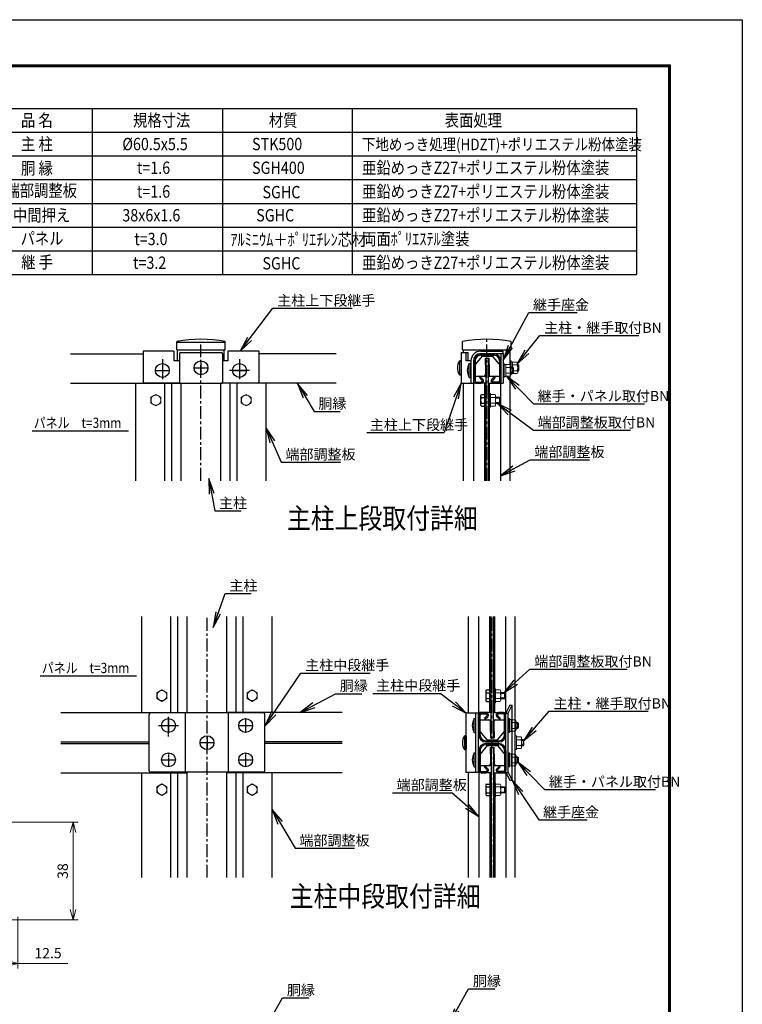
# Model space of a CAD drawing. Units: millimetres. Extents: x 70735 to 79051, y -132993 to -127113.
# Drawn here: x 76241 to 79051, y -130943 to -127113 of the extents above; entities that cross this region are included whole.
import ezdxf

# ---------------------------------------------------------------- set-up
doc = ezdxf.new("R2010")
doc.units = ezdxf.units.MM
doc.header["$LTSCALE"] = 8
doc.header["$MEASUREMENT"] = 0
doc.header["$PDMODE"] = 35
for name, pattern in [('CENTER', [2, 1.25, -0.25, 0.25, -0.25]), ('CENTER2', [1.125, 0.75, -0.125, 0.125, -0.125]), ('DIVIDE2', [0.625, 0.25, -0.125, 0, -0.125, 0, -0.125])]:
    doc.linetypes.add(name, pattern=pattern)
doc.layers.get('DEFPOINTS').update_dxf_attribs({"color": 255})
for name, color, linetype in [('1', 7, 'Continuous'), ('SCALE', 7, 'Continuous'), ('ボルト', 140, 'Continuous'), ('振れ止めﾊﾞﾝﾄﾞ', 233, 'Continuous'), ('支柱', 7, 'Continuous'), ('端部押さえ板', 117, 'Continuous'), ('継手-案-', 9, 'Continuous'), ('胴縁', 2, 'Continuous'), ('ﾊﾟﾈﾙ', 3, 'Continuous')]:
    doc.layers.add(name, color=color, linetype=linetype)
doc.layers.add('D-STR3', color=3, linetype='Continuous', lineweight=13)
doc.styles.add('Romans', font='romans.shx', dxfattribs={"width": 0.85, "bigfont": 'extfont.shx'})
doc.styles.get("Standard").update_dxf_attribs({"font": 'SIMPLEX.shx', "bigfont": 'EXTFONT.shx'})
doc.styles.add('XT', font='txt.shx', dxfattribs={"width": 0.9, "bigfont": 'bigfont'})
doc.dimstyles.new('ISO1', dxfattribs={"dimscale": 20, "dimtxt": 4, "dimasz": 3, "dimexe": 2, "dimexo": 2, "dimgap": 0.5, "dimtad": 1, "dimdec": 0, "dimdsep": 46, "dimtxsty": 'XT', "dimblk": 'DARROWS', "dimcen": -1, "dimclrd": 2, "dimclre": 1, "dimclrt": 3, "dimadec": 0, "dimazin": 0, "dimtfac": 1, "dimtdec": 0, "dimtix": 1, "dimtmove": 2, "dimatfit": 3, "dimldrblk": 'DARROWS', "dimfxl": 1, "dimtvp": 0.875, "dimtolj": 1, "dimarcsym": 0})
doc.dimstyles.new('ｺﾋﾟｰ - 大 nakamura', dxfattribs={"dimscale": 20, "dimtxt": 2, "dimasz": 2, "dimexe": 1, "dimexo": 2, "dimgap": 1, "dimtad": 1, "dimdec": 1, "dimlfac": 0.1, "dimzin": 12, "dimdsep": 46, "dimtxsty": 'Standard', "dimblk": 'OPEN30', "dimcen": 2, "dimclrd": 256, "dimadec": 1, "dimazin": 3, "dimtfac": 1, "dimtdec": 1, "dimtofl": 0, "dimtmove": 0, "dimatfit": 3, "dimfxl": 1, "dimtolj": 1, "dimtzin": 0, "dimlwd": 15, "dimlwe": 15, "dimarcsym": 0})

# ---------------------------------------------------------------- blocks, each defined once
blk = doc.blocks.new('_Open30')
at = {"color": 0, "linetype": 'ByBlock', "lineweight": -2}
for p, q in [((-1, 0.268), (0, 0)), ((0, 0), (-1, -0.268)), ((0, 0), (-1, 0))]:
    blk.add_line(p, q, dxfattribs=at)
blk = doc.blocks.new('*D80')
at = {"layer": '1', "color": 0, "lineweight": 15, "transparency": 16777216}
for p, q in [((76234.1, -130603.3), (76234.1, -130804.2)), ((76109.1, -130627.4), (76109.1, -130804.2))]:
    blk.add_line(p, q, dxfattribs=at)
at = {"layer": '1', "lineweight": 15, "transparency": 16777216}
for p, q in [((76149.1, -130784.2), (76194.1, -130784.2)), ((76234.1, -130784.2), (76428.4, -130784.2))]:
    blk.add_line(p, q, dxfattribs=at)
at = {"layer": 'DEFPOINTS', "color": 0, "transparency": 16777216}
for p in [(76234.1, -130563.3), (76109.1, -130587.4), (76234.1, -130784.2)]:
    blk.add_point(p, dxfattribs=at)
at = {"layer": '1', "lineweight": 15, "transparency": 16777216, "xscale": 40, "yscale": 40, "zscale": 40, "rotation": 180}
blk.add_blockref('_Open30', (76109.1, -130784.2), dxfattribs=at)
at = {"layer": '1', "lineweight": 15, "transparency": 16777216, "xscale": 40, "yscale": 40, "zscale": 40}
blk.add_blockref('_Open30', (76234.1, -130784.2), dxfattribs=at)
at = {"layer": '1', "color": 0, "transparency": 16777216, "insert": (76351.3, -130744.2), "char_height": 40, "attachment_point": 5}
blk.add_mtext('\\A1;12.5', dxfattribs=at)
blk = doc.blocks.new('*D81')
at = {"layer": '1', "color": 0, "lineweight": 15, "transparency": 16777216}
for p, q in [((76184.1, -130234.8), (76468.4, -130234.8)), ((76178.4, -130614.7), (76468.4, -130614.7))]:
    blk.add_line(p, q, dxfattribs=at)
at = {"layer": '1', "lineweight": 15, "transparency": 16777216}
blk.add_line((76448.4, -130574.7), (76448.4, -130274.8), dxfattribs=at)
at = {"layer": 'DEFPOINTS', "color": 0, "transparency": 16777216}
for p in [(76144.1, -130234.8), (76448.4, -130234.8), (76138.4, -130614.7)]:
    blk.add_point(p, dxfattribs=at)
at = {"layer": '1', "lineweight": 15, "transparency": 16777216, "xscale": 40, "yscale": 40, "zscale": 40}
for p, rotation in [((76448.4, -130234.8), 90), ((76448.4, -130614.7), 270)]:
    blk.add_blockref('_Open30', p, dxfattribs=dict(at, rotation=rotation))
at = {"layer": '1', "color": 0, "transparency": 16777216, "insert": (76408.4, -130424.8), "char_height": 40, "attachment_point": 5, "rotation": 90}
blk.add_mtext('\\A1;38', dxfattribs=at)
blk = doc.blocks.new('DARROWS')
at = {"color": 0}
for p, q in [((0, 0), (-1, 0.167)), ((-1, -0.167), (0, 0)), ((0, 0), (-0.999, 0))]:
    blk.add_line(p, q, dxfattribs=at)

msp = doc.modelspace()

# ---------------------------------------------------------------- linework, layer by layer
at = {"color": 7}
for p, q in [((75921.49, -127458.5), (78639, -127458.5)), ((76522.76, -127458.5), (76522.76, -128104.71)), ((77030.34, -127458.5), (77030.34, -128104.71)), ((77533.6, -127458.5), (77533.6, -128104.71)), ((78639, -127458.5), (78639, -128104.71)), ((75921.49, -127550.82), (78639, -127550.82)), ((75921.49, -127643.14), (78639, -127643.14)), ((75921.49, -127735.45), (78639, -127735.45)), ((75921.49, -127827.77), (78639, -127827.77)), ((75921.49, -127920.08), (78639, -127920.08)), ((75921.49, -128012.4), (78639, -128012.4)), ((75921.49, -128104.71), (78639, -128104.71))]:
    msp.add_line(p, q, dxfattribs=at)
at = {"color": 7, "linetype": 'Continuous'}
for points in [[(70734.98, -127113.17), (79050.98, -127113.17), (79050.98, -132993.17), (70734.98, -132993.17)], [(71014.98, -127288.17), (78770.98, -127288.17), (78770.98, -132818.17), (71014.98, -132818.17)], [(71016.73, -127289.92), (78769.23, -127289.92), (78769.23, -132816.42), (71016.73, -132816.42)], [(71018.48, -127291.67), (78767.48, -127291.67), (78767.48, -132814.67), (71018.48, -132814.67)], [(71020.23, -127293.42), (78765.73, -127293.42), (78765.73, -132812.92), (71020.23, -132812.92)], [(71021.98, -127295.17), (78763.98, -127295.17), (78763.98, -132811.17), (71021.98, -132811.17)]]:
    msp.add_lwpolyline(points, close=True, dxfattribs=at)
at = {"layer": '1', "color": 7}
for p, q in [((77225.89, -128235.92), (77533.8, -128235.92)), ((78220.26, -128252.81), (78408.21, -128252.81)), ((78263.84, -128342.06), (78648.86, -128342.06)), ((78111.79, -128412.14), (78111.79, -128527.34)), ((78238.52, -128607.63), (78670.56, -128607.63)), ((77385.9, -128636.94), (77487.85, -128636.94)), ((77590.45, -128719.53), (77892.08, -128719.53)), ((78238.52, -128710.3), (78616.24, -128710.3)), ((77257.69, -128834.61), (77488.3, -128834.61)), ((78225.64, -128825.28), (78456.25, -128825.28)), ((76999.7, -129024.24), (77101.65, -129024.24)), ((77039.8, -129345.44), (77141.75, -129345.44)), ((78225.36, -129639.95), (78603.08, -129639.95)), ((77334.5, -129654.6), (77603.53, -129654.6)), ((77469.29, -129734.96), (77571.24, -129734.96)), ((77614.63, -129733.79), (77875.88, -129733.79)), ((78300.04, -129803.36), (78685.06, -129803.36)), ((78281.87, -130107.81), (78713.91, -130107.81)), ((77690.28, -130120.62), (77920.89, -130120.62)), ((78259.39, -130225.87), (78447.34, -130225.87)), ((77312.15, -130336.39), (77542.76, -130336.39)), ((77986.71, -130883.3), (78088.65, -130883.3)), ((77263.3, -130918.63), (77365.24, -130918.63))]:
    msp.add_line(p, q, dxfattribs=at)
at = {"layer": '1'}
for p, q in [((78036.73, -128571.14), (78049.99, -128571.14)), ((78049.99, -128571.14), (78049.99, -128616.14)), ((76750.8, -128582.06), (76750.8, -128604.61)), ((77102.04, -128582.06), (77102.04, -128604.61)), ((78033.49, -128576.75), (78033.49, -128610.52)), ((78036.73, -128582.36), (78049.99, -128582.36)), ((78036.73, -128604.91), (78049.99, -128604.91)), ((78036.73, -128616.14), (78049.99, -128616.14)), ((78056.46, -129720.46), (78069.72, -129720.46)), ((78069.72, -129720.46), (78069.72, -129765.46)), ((76774.51, -129731.08), (76774.51, -129753.63)), ((77125.75, -129731.08), (77125.75, -129753.63)), ((78053.22, -129726.07), (78053.22, -129759.85)), ((78056.46, -129731.68), (78069.72, -129731.68)), ((78056.46, -129754.23), (78069.72, -129754.23)), ((78056.46, -129765.46), (78069.72, -129765.46)), ((76774.56, -130097.08), (76774.56, -130119.63)), ((77125.71, -130097.08), (77125.71, -130119.63)), ((78053.22, -130091.92), (78053.22, -130125.7)), ((78056.46, -130086.31), (78069.72, -130086.31)), ((78056.46, -130097.53), (78069.72, -130097.53)), ((78069.72, -130086.31), (78069.72, -130131.31)), ((78056.46, -130120.08), (78069.72, -130120.08)), ((78056.46, -130131.31), (78069.72, -130131.31))]:
    msp.add_line(p, q, dxfattribs=at)
at = {"layer": '1', "color": 7, "linetype": 'Continuous'}
for p, q in [((76289.69, -128712.44), (76663.85, -128712.44)), ((76320.89, -129665.96), (76695.05, -129665.96))]:
    msp.add_line(p, q, dxfattribs=at)
at = {"layer": '1'}
for centre, radius, start, end in [((78039.97, -128576.75), 6.48, 120, 240), ((78054.72, -128593.64), 21.24, 147.93138, 212.06862), ((78039.97, -128610.52), 6.48, 120, 240), ((78059.7, -129726.07), 6.48, 120, 240), ((78074.45, -129742.96), 21.24, 147.93138, 212.06862), ((78059.7, -129759.85), 6.48, 120, 240), ((78059.7, -130091.92), 6.48, 120, 240), ((78074.45, -130108.81), 21.24, 147.93138, 212.06862), ((78059.7, -130125.7), 6.48, 120, 240)]:
    msp.add_arc(centre, radius, start, end, dxfattribs=at)
at = {"layer": 'D-STR3', "color": 7}
for p, q in [((78124.99, -128450.39), (78121.39, -128450.39)), ((78124.99, -128450.39), (78121.39, -128450.39)), ((78121.39, -128450.39), (78121.39, -128504.39)), ((78124.99, -128450.39), (78124.99, -128504.39)), ((78124.99, -128450.39), (78124.99, -128504.39)), ((78130.99, -128454.29), (78124.99, -128454.29)), ((78124.99, -128499.89), (78124.99, -128454.89)), ((78124.99, -128499.89), (78124.99, -128454.89)), ((78130.99, -128454.29), (78130.99, -128500.49)), ((78130.99, -128454.89), (78130.99, -128499.89)), ((78130.99, -128454.89), (78148.39, -128454.89)), ((78151.99, -128440.34), (78148.39, -128440.34)), ((78151.99, -128440.34), (78148.39, -128440.34)), ((78148.39, -128440.34), (78148.39, -128494.34)), ((78148.39, -128446.41), (78148.39, -128507.23)), ((78150.49, -128460.05), (78150.49, -128494.69)), ((78151.99, -128440.34), (78151.99, -128494.34)), ((78151.99, -128440.34), (78151.99, -128494.34)), ((78157.99, -128444.24), (78151.99, -128444.24)), ((78151.99, -128489.84), (78151.99, -128444.84)), ((78151.99, -128489.84), (78151.99, -128444.84)), ((78157.99, -128444.24), (78157.99, -128490.44)), ((78157.99, -128444.84), (78157.99, -128489.84)), ((78157.99, -128444.84), (78175.39, -128444.84)), ((78157.99, -128456.09), (78175.39, -128456.09)), ((78177.49, -128450), (78177.49, -128484.64)), ((78177.49, -128455.34), (78179.05, -128455.34)), ((78177.49, -128458.58), (78182.29, -128458.58)), ((78179.05, -128455.34), (78179.05, -128479.34)), ((78179.05, -128455.34), (78182.29, -128458.58)), ((78182.29, -128458.58), (78182.29, -128476.1)), ((78130.99, -128466.14), (78148.39, -128466.14)), ((78130.99, -128488.64), (78148.39, -128488.64)), ((78151.99, -128494.34), (78148.39, -128494.34)), ((78151.99, -128494.34), (78148.39, -128494.34)), ((78150.49, -128465.39), (78158.05, -128465.39)), ((78150.49, -128468.63), (78161.29, -128468.63)), ((78150.49, -128486.15), (78161.29, -128486.15)), ((78150.49, -128489.39), (78158.05, -128489.39)), ((78157.99, -128490.44), (78151.99, -128490.44)), ((78157.99, -128478.59), (78175.39, -128478.59)), ((78157.99, -128489.84), (78175.39, -128489.84)), ((78158.05, -128465.39), (78158.05, -128489.39)), ((78158.05, -128465.39), (78161.29, -128468.63)), ((78158.05, -128489.39), (78161.29, -128486.15)), ((78161.29, -128468.63), (78161.29, -128486.15)), ((78177.49, -128476.1), (78182.29, -128476.1)), ((78177.49, -128479.34), (78179.05, -128479.34)), ((78179.05, -128479.34), (78182.29, -128476.1)), ((78124.99, -128504.39), (78121.39, -128504.39)), ((78124.99, -128504.39), (78121.39, -128504.39)), ((78130.99, -128500.49), (78124.99, -128500.49)), ((78130.99, -128499.89), (78148.39, -128499.89)), ((76770.3, -128570.84), (76750.8, -128582.06)), ((76770.3, -128570.84), (76789.8, -128582.06)), ((77121.54, -128570.84), (77102.04, -128582.06)), ((77121.54, -128570.84), (77141.04, -128582.06)), ((78068.59, -128620.62), (78068.59, -128566.65)), ((78072.19, -128566.65), (78068.59, -128566.65)), ((78072.19, -128593.65), (78072.19, -128566.65)), ((78072.19, -128571.15), (78072.19, -128616.15)), ((78072.19, -128571.15), (78089.59, -128571.15)), ((76770.3, -128615.84), (76750.8, -128604.61)), ((76770.3, -128615.84), (76789.8, -128604.61)), ((76789.8, -128582.06), (76789.8, -128604.61)), ((77121.54, -128615.84), (77102.04, -128604.61)), ((77121.54, -128615.84), (77141.04, -128604.61)), ((77141.04, -128582.06), (77141.04, -128604.61)), ((78072.19, -128576.4), (78072.19, -128586.45)), ((78072.19, -128576.4), (78072.19, -128586.45)), ((78072.19, -128582.4), (78089.59, -128582.4)), ((78072.19, -128593.65), (78072.19, -128620.65)), ((78072.19, -128604.9), (78089.59, -128604.9)), ((78091.69, -128576.32), (78091.69, -128610.95)), ((78091.69, -128581.65), (78106.75, -128581.65)), ((78091.69, -128584.89), (78109.99, -128584.89)), ((78091.69, -128602.41), (78109.99, -128602.41)), ((78091.69, -128605.65), (78106.75, -128605.65)), ((78106.75, -128581.65), (78106.75, -128605.65)), ((78106.75, -128581.65), (78109.99, -128584.89)), ((78106.75, -128605.65), (78109.99, -128602.41)), ((78109.99, -128584.89), (78109.99, -128602.41)), ((78072.19, -128620.62), (78068.59, -128620.62)), ((78072.19, -128616.15), (78089.59, -128616.15)), ((76794.01, -129719.86), (76774.51, -129731.08)), ((76794.01, -129719.86), (76813.51, -129731.08)), ((77145.25, -129719.86), (77125.75, -129731.08)), ((77145.25, -129719.86), (77164.75, -129731.08)), ((78088.32, -129769.94), (78088.32, -129715.97)), ((78091.92, -129715.97), (78088.32, -129715.97)), ((78091.92, -129742.97), (78091.92, -129715.97)), ((78091.92, -129720.47), (78091.92, -129765.47)), ((78091.92, -129720.47), (78109.32, -129720.47)), ((76794.01, -129764.86), (76774.51, -129753.63)), ((76794.01, -129764.86), (76813.51, -129753.63)), ((76813.51, -129731.08), (76813.51, -129753.63)), ((77145.25, -129764.86), (77125.75, -129753.63)), ((77145.25, -129764.86), (77164.75, -129753.63)), ((77164.75, -129731.08), (77164.75, -129753.63)), ((78091.92, -129725.72), (78091.92, -129735.77)), ((78091.92, -129725.72), (78091.92, -129735.77)), ((78091.92, -129731.72), (78109.32, -129731.72)), ((78091.92, -129742.97), (78091.92, -129769.97)), ((78091.92, -129754.22), (78109.32, -129754.22)), ((78111.42, -129725.64), (78111.42, -129760.28)), ((78111.42, -129730.97), (78126.48, -129730.97)), ((78111.42, -129734.21), (78129.72, -129734.21)), ((78111.42, -129751.73), (78129.72, -129751.73)), ((78111.42, -129754.97), (78126.48, -129754.97)), ((78126.48, -129730.97), (78126.48, -129754.97)), ((78126.48, -129730.97), (78129.72, -129734.21)), ((78126.48, -129754.97), (78129.72, -129751.73)), ((78129.72, -129734.21), (78129.72, -129751.73)), ((78091.92, -129769.94), (78088.32, -129769.94)), ((78091.92, -129765.47), (78109.32, -129765.47)), ((78141.12, -129831.76), (78141.12, -129885.76)), ((78145.92, -129831.76), (78141.12, -129831.76)), ((78145.92, -129831.76), (78145.92, -129885.76)), ((78151.92, -129835.66), (78145.92, -129835.66)), ((78145.92, -129835.66), (78145.92, -129881.86)), ((78151.92, -129835.66), (78151.92, -129881.86)), ((78151.92, -129836.26), (78151.92, -129881.26)), ((78151.92, -129836.26), (78169.32, -129836.26)), ((78151.92, -129847.51), (78169.32, -129847.51)), ((78151.92, -129870.01), (78169.32, -129870.01)), ((78171.42, -129841.42), (78171.42, -129876.06)), ((78171.42, -129846.76), (78177.18, -129846.76)), ((78171.42, -129850), (78180.42, -129850)), ((78171.42, -129867.52), (78180.42, -129867.52)), ((78171.42, -129870.76), (78177.18, -129870.76)), ((78177.18, -129846.76), (78177.18, -129870.76)), ((78177.18, -129846.76), (78180.42, -129850)), ((78177.18, -129870.76), (78180.42, -129867.52)), ((78180.42, -129850), (78180.42, -129867.52)), ((78145.92, -129885.76), (78141.12, -129885.76)), ((78151.92, -129881.86), (78145.92, -129881.86)), ((78151.92, -129881.26), (78169.32, -129881.26)), ((78168.12, -129952.66), (78168.12, -129898.66)), ((78172.92, -129898.66), (78168.12, -129898.66)), ((78172.92, -129898.66), (78172.92, -129952.66)), ((78172.92, -129903.16), (78172.92, -129948.16)), ((78172.92, -129903.16), (78190.32, -129903.16)), ((78172.92, -129914.41), (78190.32, -129914.41)), ((78192.42, -129908.32), (78192.42, -129942.96)), ((78192.42, -129913.66), (78198.78, -129913.66)), ((78198.78, -129913.66), (78198.78, -129937.66)), ((78198.78, -129913.66), (78202.02, -129916.9)), ((78172.92, -129952.66), (78168.12, -129952.66)), ((78172.92, -129936.91), (78190.32, -129936.91)), ((78172.92, -129948.16), (78190.32, -129948.16)), ((78192.42, -129916.9), (78202.02, -129916.9)), ((78192.42, -129934.42), (78202.02, -129934.42)), ((78192.42, -129937.66), (78198.78, -129937.66)), ((78198.78, -129937.66), (78202.02, -129934.42)), ((78202.02, -129916.9), (78202.02, -129934.42)), ((78141.12, -129965.56), (78141.12, -130019.56)), ((78145.92, -129965.56), (78141.12, -129965.56)), ((78145.92, -129965.56), (78145.92, -130019.56)), ((78151.92, -129969.46), (78145.92, -129969.46)), ((78145.92, -129969.46), (78145.92, -130015.66)), ((78151.92, -129969.46), (78151.92, -130015.66)), ((78151.92, -129970.06), (78151.92, -130015.06)), ((78151.92, -129970.06), (78169.32, -129970.06)), ((78151.92, -129981.31), (78169.32, -129981.31)), ((78171.42, -129975.22), (78171.42, -130009.86)), ((78171.42, -129980.56), (78177.18, -129980.56)), ((78171.42, -129983.8), (78180.42, -129983.8)), ((78177.18, -129980.56), (78177.18, -130004.56)), ((78177.18, -129980.56), (78180.42, -129983.8)), ((78180.42, -129983.8), (78180.42, -130001.32)), ((78145.92, -130019.56), (78141.12, -130019.56)), ((78151.92, -130015.66), (78145.92, -130015.66)), ((78151.92, -130003.81), (78169.32, -130003.81)), ((78151.92, -130015.06), (78169.32, -130015.06)), ((78171.42, -130001.32), (78180.42, -130001.32)), ((78171.42, -130004.56), (78177.18, -130004.56)), ((78177.18, -130004.56), (78180.42, -130001.32)), ((76794.06, -130085.86), (76774.56, -130097.08)), ((76794.06, -130085.86), (76813.56, -130097.08)), ((76813.56, -130097.08), (76813.56, -130119.63)), ((77145.21, -130085.86), (77125.71, -130097.08)), ((77145.21, -130085.86), (77164.71, -130097.08)), ((77164.71, -130097.08), (77164.71, -130119.63)), ((78088.32, -130135.79), (78088.32, -130081.82)), ((78091.92, -130081.82), (78088.32, -130081.82)), ((78091.92, -130108.82), (78091.92, -130081.82)), ((78091.92, -130086.32), (78091.92, -130131.32)), ((78091.92, -130086.32), (78109.32, -130086.32)), ((78091.92, -130091.57), (78091.92, -130101.62)), ((78091.92, -130091.57), (78091.92, -130101.62)), ((78091.92, -130097.57), (78109.32, -130097.57)), ((78111.42, -130091.49), (78111.42, -130126.13)), ((78111.42, -130096.82), (78126.48, -130096.82)), ((78111.42, -130100.06), (78129.72, -130100.06)), ((78126.48, -130096.82), (78126.48, -130120.82)), ((78126.48, -130096.82), (78129.72, -130100.06)), ((78129.72, -130100.06), (78129.72, -130117.58)), ((76794.06, -130130.86), (76774.56, -130119.63)), ((76794.06, -130130.86), (76813.56, -130119.63)), ((77145.21, -130130.86), (77125.71, -130119.63)), ((77145.21, -130130.86), (77164.71, -130119.63)), ((78091.92, -130135.79), (78088.32, -130135.79)), ((78091.92, -130108.82), (78091.92, -130135.82)), ((78091.92, -130120.07), (78109.32, -130120.07)), ((78091.92, -130131.32), (78109.32, -130131.32)), ((78111.42, -130117.58), (78129.72, -130117.58)), ((78111.42, -130120.82), (78126.48, -130120.82)), ((78126.48, -130120.82), (78129.72, -130117.58))]:
    msp.add_line(p, q, dxfattribs=at)
for centre in [(76770.3, -128593.34), (77121.54, -128593.34), (76794.01, -129742.36), (77145.25, -129742.36), (76794.06, -130108.36), (77145.21, -130108.36)]:
    msp.add_circle(centre, 19.5, dxfattribs=at)
for centre, radius, start, end in [((78141.95, -128460.51), 8.55, 318.83491, 41.16509), ((78168.95, -128450.46), 8.55, 318.83491, 41.16509), ((78146.3, -128467.34), 31.18, 338.85295, 21.14705), ((78119.3, -128477.39), 31.18, 338.85295, 21.14705), ((78141.95, -128494.26), 8.55, 318.86505, 41.13495), ((78168.95, -128484.21), 8.55, 318.86505, 41.13495), ((78083.15, -128576.78), 8.55, 318.83491, 41.16509), ((78060.5, -128593.65), 31.18, 338.85295, 21.14705), ((78083.15, -128610.53), 8.55, 318.86505, 41.13495), ((78102.89, -129726.1), 8.55, 318.83491, 41.16509), ((78080.23, -129742.97), 31.18, 338.85295, 21.14705), ((78102.88, -129759.85), 8.55, 318.86505, 41.13495), ((78162.89, -129841.88), 8.55, 318.83491, 41.16509), ((78140.23, -129858.76), 31.18, 338.85295, 21.14705), ((78162.88, -129875.63), 8.55, 318.86505, 41.13495), ((78183.89, -129908.78), 8.55, 318.83491, 41.16509), ((78161.23, -129925.66), 31.18, 338.85295, 21.14705), ((78183.88, -129942.53), 8.55, 318.86505, 41.13495), ((78162.89, -129975.68), 8.55, 318.83491, 41.16509), ((78140.23, -129992.56), 31.18, 338.85295, 21.14705), ((78162.88, -130009.43), 8.55, 318.86505, 41.13495), ((78102.89, -130091.95), 8.55, 318.83491, 41.16509), ((78080.23, -130108.82), 31.18, 338.85295, 21.14705), ((78102.88, -130125.7), 8.55, 318.86505, 41.13495)]:
    msp.add_arc(centre, radius, start, end, dxfattribs=at)
at = {"layer": 'SCALE', "color": 7}
msp.add_line((77036.67, -128368.34), (76855.17, -128368.34), dxfattribs=at)
at = {"layer": 'ボルト', "color": 7, "linetype": 'CENTER2'}
for p, q in [((76795.92, -128450.39), (76795.92, -128504.39)), ((76945.92, -128440.34), (76945.92, -128494.34)), ((77095.92, -128450.39), (77095.92, -128504.39)), ((76768.92, -128477.39), (76822.92, -128477.39)), ((76918.92, -128467.34), (76972.92, -128467.34)), ((77068.92, -128477.39), (77122.92, -128477.39)), ((76819.63, -129831.46), (76819.63, -129885.46)), ((77119.63, -129831.46), (77119.63, -129885.46)), ((76792.63, -129858.46), (76846.63, -129858.46)), ((77092.63, -129858.46), (77146.63, -129858.46)), ((76969.63, -129898.36), (76969.63, -129952.36)), ((76942.63, -129925.36), (76996.63, -129925.36)), ((76792.63, -129992.26), (76846.63, -129992.26)), ((76819.63, -129965.26), (76819.63, -130019.26)), ((77092.63, -129992.26), (77146.63, -129992.26)), ((77119.63, -129965.26), (77119.63, -130019.26))]:
    msp.add_line(p, q, dxfattribs=at)
at = {"layer": 'ボルト', "color": 7}
for p, q in [((77950.69, -128440.34), (77950.69, -128494.34)), ((77950.69, -128440.34), (77953.99, -128440.34)), ((77957.29, -128443.64), (77957.29, -128491.04)), ((77989.09, -128450.39), (77992.39, -128450.39)), ((77989.09, -128504.39), (77989.09, -128450.39)), ((77995.69, -128501.09), (77995.69, -128453.69)), ((78121.39, -128450.39), (78121.39, -128504.39)), ((78150.49, -128460.14), (78150.49, -128494.64)), ((78177.49, -128450.09), (78177.49, -128484.59)), ((77950.69, -128494.34), (77953.99, -128494.34)), ((77989.09, -128504.39), (77992.39, -128504.39)), ((78049.99, -128569.94), (78049.99, -128617.34)), ((78068.59, -128566.64), (78068.59, -128620.64)), ((78088.32, -129715.96), (78088.32, -129769.96)), ((78008.82, -129885.76), (78008.82, -129831.76)), ((78008.82, -129831.76), (78012.12, -129831.76)), ((78015.42, -129882.46), (78015.42, -129835.06)), ((78141.12, -129831.76), (78141.12, -129885.76)), ((77970.42, -129898.66), (77970.42, -129952.66)), ((77970.42, -129898.66), (77973.72, -129898.66)), ((77977.02, -129901.96), (77977.02, -129949.36)), ((78008.82, -129885.76), (78012.12, -129885.76)), ((77970.42, -129952.66), (77973.72, -129952.66)), ((78008.82, -129965.56), (78012.12, -129965.56)), ((78008.82, -130019.56), (78008.82, -129965.56)), ((78015.42, -130016.26), (78015.42, -129968.86)), ((78141.12, -129965.56), (78141.12, -130019.56)), ((78008.82, -130019.56), (78012.12, -130019.56)), ((78069.72, -130085.11), (78069.72, -130132.51)), ((78088.32, -130081.81), (78088.32, -130135.81))]:
    msp.add_line(p, q, dxfattribs=at)
for centre in [(76795.92, -128477.39), (76945.92, -128467.34), (77095.92, -128477.39), (76819.63, -129858.46), (77119.63, -129858.46), (76969.63, -129925.36), (76819.63, -129992.26), (77119.63, -129992.26)]:
    msp.add_circle(centre, 27, dxfattribs=at)
for centre, radius, start, end in [((77993.52, -128467.34), 50.63, 147.77316, 212.22684), ((77953.99, -128443.64), 3.3, 0, 90), ((78031.92, -128477.39), 50.63, 147.77316, 212.22684), ((77992.39, -128453.69), 3.3, 0, 90), ((77953.99, -128491.04), 3.3, 270, 0), ((77992.39, -128501.09), 3.3, 270, 0), ((78051.65, -129858.76), 50.63, 147.77316, 212.22684), ((78012.12, -129835.06), 3.3, 0, 90), ((78013.25, -129925.66), 50.63, 147.77316, 212.22684), ((77973.72, -129901.96), 3.3, 0, 90), ((78012.12, -129882.46), 3.3, 270, 0), ((77973.72, -129949.36), 3.3, 270, 0), ((78051.65, -129992.56), 50.63, 147.77316, 212.22684), ((78012.12, -129968.86), 3.3, 0, 90), ((78012.12, -130016.26), 3.3, 270, 0)]:
    msp.add_arc(centre, radius, start, end, dxfattribs=at)
at = {"layer": '振れ止めﾊﾞﾝﾄﾞ', "color": 7}
for p, q in [((78039.79, -128422.04), (78011.59, -128455.04)), ((78039.79, -128422.04), (78078.79, -128422.04)), ((78078.79, -128422.04), (78106.99, -128455.04)), ((78011.59, -128455.04), (78011.59, -128500.04)), ((78011.59, -128455.04), (78011.59, -128455.04)), ((78051.79, -128429.54), (78066.79, -128429.54)), ((78051.79, -128455.04), (78051.79, -128429.54)), ((78051.79, -128455.04), (78051.79, -128494.04)), ((78066.79, -128455.04), (78066.79, -128429.54)), ((78066.79, -128455.04), (78066.79, -128494.04)), ((78106.99, -128455.04), (78106.99, -128500.04)), ((78106.99, -128455.04), (78106.99, -128455.04)), ((78011.59, -128500.04), (78044.29, -128500.04)), ((78044.29, -128500.04), (78053.29, -128500.04)), ((78065.29, -128500.04), (78074.29, -128500.04)), ((78074.29, -128500.04), (78106.99, -128500.04)), ((78031.32, -129836.56), (78064.02, -129836.56)), ((78031.32, -129881.56), (78031.32, -129836.56)), ((78064.02, -129836.56), (78073.02, -129836.56)), ((78085.02, -129836.56), (78094.02, -129836.56)), ((78094.02, -129836.56), (78126.72, -129836.56)), ((78126.72, -129881.56), (78126.72, -129836.56)), ((78071.52, -129881.56), (78071.52, -129842.56)), ((78086.52, -129881.56), (78086.52, -129842.56)), ((78059.52, -129914.56), (78031.32, -129881.56)), ((78031.32, -129881.56), (78031.32, -129881.56)), ((78059.52, -129914.56), (78098.52, -129914.56)), ((78071.52, -129881.56), (78071.52, -129907.06)), ((78071.52, -129907.06), (78086.52, -129907.06)), ((78086.52, -129881.56), (78086.52, -129907.06)), ((78098.52, -129914.56), (78126.72, -129881.56)), ((78126.72, -129881.56), (78126.72, -129881.56)), ((78059.52, -129936.76), (78031.32, -129969.76)), ((78059.52, -129936.76), (78098.52, -129936.76)), ((78071.52, -129969.76), (78071.52, -129944.26)), ((78071.52, -129944.26), (78086.52, -129944.26)), ((78086.52, -129969.76), (78086.52, -129944.26)), ((78098.52, -129936.76), (78126.72, -129969.76)), ((78031.32, -129969.76), (78031.32, -130014.76)), ((78031.32, -129969.76), (78031.32, -129969.76)), ((78071.52, -129969.76), (78071.52, -130008.76)), ((78086.52, -129969.76), (78086.52, -130008.76)), ((78126.72, -129969.76), (78126.72, -130014.76)), ((78126.72, -129969.76), (78126.72, -129969.76)), ((78031.32, -130014.76), (78064.02, -130014.76)), ((78064.02, -130014.76), (78073.02, -130014.76)), ((78085.02, -130014.76), (78094.02, -130014.76)), ((78094.02, -130014.76), (78126.72, -130014.76))]:
    msp.add_line(p, q, dxfattribs=at)
for centre, start, end in [((78045.79, -128494.04), 270, 0), ((78072.79, -128494.04), 180, 270), ((78065.52, -129842.56), 0, 90), ((78092.52, -129842.56), 90, 180), ((78065.52, -130008.76), 270, 0), ((78092.52, -130008.76), 180, 270)]:
    msp.add_arc(centre, 6, start, end, dxfattribs=at)
at = {"layer": '支柱', "color": 7}
for p, q in [((76851.57, -128398.01), (76851.57, -128365.38)), ((77040.27, -128398.01), (77040.27, -128365.38)), ((77963.29, -128398.01), (77963.29, -128365.38)), ((78151.99, -128398.01), (78151.99, -128365.38)), ((76851.57, -128398.01), (77040.27, -128398.01)), ((76855.17, -128440.64), (76855.17, -128398.01)), ((77036.67, -128440.64), (77036.67, -128398.01)), ((77963.29, -128398.01), (78151.99, -128398.01)), ((77966.89, -128407.34), (77966.89, -128398.01)), ((78148.39, -128455.55), (78148.39, -128398.01)), ((78148.39, -128906.45), (78148.39, -128499.22)), ((77966.89, -128906.45), (77966.89, -128527.34)), ((77986.62, -129810.16), (77986.62, -129434.75)), ((78168.12, -129858.76), (78168.12, -129434.75)), ((78168.12, -129992.56), (78168.12, -129858.76)), ((78168.12, -130450.44), (78168.12, -129992.56)), ((77986.62, -130450.44), (77986.62, -130041.16))]:
    msp.add_line(p, q, dxfattribs=at)
at = {"layer": '支柱', "color": 7, "linetype": 'CENTER', "ltscale": 5}
for p, q in [((76945.92, -128906.45), (76945.92, -128368.34)), ((78057.64, -128906.45), (78057.64, -128356.01)), ((76969.63, -130450.44), (76969.63, -129434.75)), ((78077.37, -130450.44), (78077.37, -129434.75))]:
    msp.add_line(p, q, dxfattribs=at)
at = {"layer": '支柱', "color": 7}
for centre in [(76945.92, -128836.01), (78057.64, -128836.01)]:
    msp.add_arc(centre, 480, 78.66399, 101.33601, dxfattribs=at)
at = {"layer": '端部押さえ板', "color": 7}
for p, q in [((76692.3, -128527.34), (76868.67, -128527.34)), ((76692.3, -128906.45), (76692.3, -128527.34)), ((76805.02, -128906.45), (76805.02, -128527.34)), ((76832.46, -128906.45), (76832.46, -128527.34)), ((76868.67, -128906.45), (76868.67, -128527.34)), ((77199.54, -128527.34), (77023.17, -128527.34)), ((77023.17, -128906.45), (77023.17, -128527.34)), ((77059.38, -128906.45), (77059.38, -128527.34)), ((77086.82, -128906.45), (77086.82, -128527.34)), ((77199.54, -128906.45), (77199.54, -128527.34)), ((78006.79, -128906.45), (78006.79, -128527.64)), ((78054.79, -128527.64), (78006.79, -128527.64)), ((78049.99, -128906.45), (78049.99, -128527.64)), ((78054.79, -128906.45), (78054.79, -128527.64)), ((78063.79, -128906.45), (78063.79, -128527.64)), ((78063.79, -128527.64), (78111.79, -128527.64)), ((78068.59, -128906.45), (78068.59, -128527.64)), ((78111.79, -128906.45), (78111.79, -128527.64)), ((76716.01, -129808.36), (76716.01, -129434.75)), ((76828.73, -129808.36), (76828.73, -129434.75)), ((76856.17, -129808.36), (76856.17, -129434.75)), ((76892.38, -129808.36), (76892.38, -129434.75)), ((77046.88, -129808.36), (77046.88, -129434.75)), ((77083.1, -129808.36), (77083.1, -129434.75)), ((77110.54, -129808.36), (77110.54, -129434.75)), ((77223.25, -129808.36), (77223.25, -129434.75)), ((78026.52, -129808.66), (78026.52, -129434.75)), ((78069.72, -129808.66), (78069.72, -129434.75)), ((78074.52, -129808.66), (78074.52, -129434.75)), ((78083.52, -129808.66), (78083.52, -129434.75)), ((78088.32, -129808.66), (78088.32, -129434.75)), ((78131.52, -129808.66), (78131.52, -129434.75)), ((76716.01, -129808.36), (76892.38, -129808.36)), ((77223.25, -129808.36), (77046.88, -129808.36)), ((78074.52, -129808.66), (78026.52, -129808.66)), ((78083.52, -129808.66), (78131.52, -129808.66)), ((76716.06, -130042.36), (76892.43, -130042.36)), ((76716.06, -130450.44), (76716.06, -130042.36)), ((76828.78, -130450.44), (76828.78, -130042.36)), ((76856.22, -130450.44), (76856.22, -130042.36)), ((76892.43, -130450.44), (76892.43, -130042.36)), ((77223.21, -130042.36), (77046.83, -130042.36)), ((77046.83, -130450.44), (77046.83, -130042.36)), ((77083.05, -130450.44), (77083.05, -130042.36)), ((77110.49, -130450.44), (77110.49, -130042.36)), ((77223.21, -130450.44), (77223.21, -130042.36)), ((78074.52, -130042.66), (78026.52, -130042.66)), ((78026.52, -130042.66), (78026.52, -130450.44)), ((78069.72, -130042.66), (78069.72, -130450.44)), ((78074.52, -130042.66), (78074.52, -130450.44)), ((78083.52, -130042.66), (78083.52, -130450.44)), ((78083.52, -130042.66), (78131.52, -130042.66)), ((78088.32, -130042.66), (78088.32, -130450.44)), ((78131.52, -130042.66), (78131.52, -130450.44))]:
    msp.add_line(p, q, dxfattribs=at)
at = {"layer": '継手-案-', "color": 7}
for p, q in [((76720.92, -128402.54), (76720.92, -128521.34)), ((76840.92, -128402.54), (76720.92, -128402.54)), ((76840.92, -128402.54), (76840.92, -128440.64)), ((76861.88, -128413.34), (76861.88, -128527.34)), ((76867.88, -128407.34), (77023.96, -128407.34)), ((77029.96, -128413.34), (77029.96, -128527.34)), ((77050.92, -128402.54), (77050.92, -128440.64)), ((77170.92, -128402.54), (77050.92, -128402.54)), ((77170.92, -128402.54), (77170.92, -128521.34)), ((77957.29, -128407.34), (77957.29, -128527.34)), ((77957.29, -128407.34), (77983.39, -128407.34)), ((77975.59, -128407.34), (77975.59, -128440.64)), ((77983.39, -128407.34), (77983.39, -128440.64)), ((78033.79, -128402.54), (78119.89, -128402.54)), ((78033.79, -128412.14), (78121.39, -128412.14)), ((78119.89, -128402.54), (78119.89, -128412.14)), ((78121.39, -128412.14), (78121.39, -128527.34)), ((76861.88, -128440.64), (76840.92, -128440.64)), ((77050.92, -128440.64), (77029.96, -128440.64)), ((77995.69, -128440.64), (77975.59, -128440.64)), ((77995.69, -128440.64), (77995.69, -128527.34)), ((78005.29, -128440.64), (78005.29, -128527.34)), ((76861.88, -128527.34), (76726.92, -128527.34)), ((76861.88, -128527.34), (77029.96, -128527.34)), ((77164.92, -128527.34), (77029.96, -128527.34)), ((77957.29, -128527.34), (78005.29, -128527.34)), ((78111.79, -128527.34), (78121.39, -128527.34)), ((78146.52, -129780.16), (78131.52, -129810.16)), ((78141.12, -129810.16), (78156.12, -129780.16)), ((78146.52, -129780.16), (78156.12, -129780.16)), ((78156.12, -129858.76), (78156.12, -129780.16)), ((76744.63, -130034.86), (76744.63, -129815.86)), ((77188.63, -129809.86), (76750.63, -129809.86)), ((76885.59, -130040.86), (76885.59, -129809.86)), ((77053.67, -130040.86), (77053.67, -129809.86)), ((77194.63, -130034.86), (77194.63, -129815.86)), ((77977.02, -130041.16), (77977.02, -129810.16)), ((78025.02, -129810.16), (77977.02, -129810.16)), ((78015.42, -130041.16), (78015.42, -129810.16)), ((78025.02, -130041.16), (78025.02, -129810.16)), ((78131.52, -130041.16), (78131.52, -129810.16)), ((78131.52, -129810.16), (78141.12, -129810.16)), ((78141.12, -130041.16), (78141.12, -129810.16)), ((78156.12, -129992.56), (78156.12, -129858.76)), ((78156.12, -130071.16), (78156.12, -129992.56)), ((77188.63, -130040.86), (76750.63, -130040.86)), ((78025.02, -130041.16), (77977.02, -130041.16)), ((78131.52, -130041.16), (78146.52, -130071.16)), ((78131.52, -130041.16), (78141.12, -130041.16)), ((78141.12, -130041.16), (78156.12, -130071.16)), ((78146.52, -130071.16), (78156.12, -130071.16))]:
    msp.add_line(p, q, dxfattribs=at)
for centre, radius, start, end in [((76867.88, -128413.34), 6, 90, 180), ((77023.96, -128413.34), 6, 0, 90), ((78033.79, -128440.64), 38.1, 90, 180), ((78033.79, -128440.64), 28.5, 90, 180), ((76726.92, -128521.34), 6, 180, 270), ((77164.92, -128521.34), 6, 270, 0), ((76750.63, -129815.86), 6, 90, 180), ((77188.63, -129815.86), 6, 0, 90), ((76750.63, -130034.86), 6, 180, 270), ((77188.63, -130034.86), 6, 270, 0)]:
    msp.add_arc(centre, radius, start, end, dxfattribs=at)
at = {"layer": '胴縁', "color": 7}
for p, q in [((76438.03, -128413.34), (76720.92, -128413.34)), ((77472.27, -128413.34), (77170.92, -128413.34)), ((78033.79, -128413.64), (78084.79, -128413.64)), ((78033.79, -128418.44), (78084.79, -128418.44)), ((78006.79, -128440.64), (78006.79, -128518.34)), ((78011.59, -128440.64), (78011.59, -128518.34)), ((78106.99, -128440.64), (78106.99, -128518.34)), ((78111.79, -128440.64), (78111.79, -128518.34)), ((76438.03, -128527.34), (76840.92, -128527.34)), ((77472.27, -128527.34), (77050.92, -128527.34)), ((78016.09, -128522.84), (78034.99, -128522.84)), ((78016.09, -128527.64), (78034.99, -128527.64)), ((78028.54, -128505.53), (78031.94, -128502.14)), ((78028.54, -128505.53), (78038.17, -128515.15)), ((78031.94, -128502.14), (78041.56, -128511.76)), ((78086.63, -128502.14), (78077.01, -128511.76)), ((78090.03, -128505.53), (78080.4, -128515.15)), ((78102.49, -128522.84), (78083.59, -128522.84)), ((78102.49, -128527.64), (78083.59, -128527.64)), ((78090.03, -128505.53), (78086.63, -128502.14)), ((76400.98, -129808.36), (76864.63, -129808.36)), ((76864.63, -129809.86), (76864.63, -129808.36)), ((77495.01, -129808.36), (77074.63, -129808.36)), ((77074.63, -129809.86), (77074.63, -129808.36)), ((78026.52, -129895.66), (78026.52, -129817.96)), ((78031.32, -129895.66), (78031.32, -129817.96)), ((78035.82, -129808.66), (78054.72, -129808.66)), ((78035.82, -129813.46), (78054.72, -129813.46)), ((78048.28, -129830.76), (78057.9, -129821.14)), ((78048.28, -129830.76), (78051.67, -129834.16)), ((78051.67, -129834.16), (78061.29, -129824.53)), ((78106.37, -129834.16), (78096.74, -129824.53)), ((78109.76, -129830.76), (78100.14, -129821.14)), ((78122.22, -129808.66), (78103.32, -129808.66)), ((78122.22, -129813.46), (78103.32, -129813.46)), ((78109.76, -129830.76), (78106.37, -129834.16)), ((78126.72, -129895.66), (78126.72, -129817.96)), ((78131.52, -129895.66), (78131.52, -129817.96)), ((76400.98, -129922.36), (76744.63, -129922.36)), ((76400.98, -129928.36), (76744.63, -129928.36)), ((77495.01, -129922.36), (77194.63, -129922.36)), ((77495.01, -129928.36), (77194.63, -129928.36)), ((78053.52, -129917.86), (78104.52, -129917.86)), ((78053.52, -129922.66), (78104.52, -129922.66)), ((78053.52, -129928.66), (78104.52, -129928.66)), ((78053.52, -129933.46), (78104.52, -129933.46)), ((78026.52, -129955.66), (78026.52, -130033.36)), ((78031.32, -129955.66), (78031.32, -130033.36)), ((78126.72, -129955.66), (78126.72, -130033.36)), ((78131.52, -129955.66), (78131.52, -130033.36)), ((78048.28, -130020.55), (78051.67, -130017.16)), ((78048.28, -130020.55), (78057.9, -130030.18)), ((78051.67, -130017.16), (78061.29, -130026.78)), ((78106.37, -130017.16), (78096.74, -130026.78)), ((78109.76, -130020.55), (78100.14, -130030.18)), ((78109.76, -130020.55), (78106.37, -130017.16)), ((76400.98, -130042.36), (76864.63, -130042.36)), ((76864.63, -130040.86), (76864.63, -130042.36)), ((77074.63, -130040.86), (77074.63, -130042.36)), ((77495.01, -130042.36), (77074.63, -130042.36)), ((78035.82, -130037.86), (78054.72, -130037.86)), ((78035.82, -130042.66), (78054.72, -130042.66)), ((78122.22, -130037.86), (78103.32, -130037.86)), ((78122.22, -130042.66), (78103.32, -130042.66))]:
    msp.add_line(p, q, dxfattribs=at)
at = {"layer": '胴縁', "color": 7, "linetype": 'CENTER2'}
for p, q in [((76795.92, -128434.34), (76795.92, -128511.14)), ((77095.92, -128434.34), (77095.92, -128511.14)), ((77134.92, -128477.24), (77056.92, -128477.24)), ((76819.63, -129901.36), (76819.63, -129824.56)), ((76780.63, -129858.46), (76858.63, -129858.46))]:
    msp.add_line(p, q, dxfattribs=at)
at = {"layer": '胴縁', "color": 7}
for centre, radius, start, end in [((78033.79, -128440.64), 27, 90, 180), ((78033.79, -128440.64), 22.2, 90, 180), ((78084.79, -128440.64), 27, 0, 90), ((78084.79, -128440.64), 22.2, 0, 90), ((78034.99, -128518.34), 9.3, 270, 45), ((78034.99, -128518.34), 4.5, 270, 45), ((78083.59, -128518.34), 9.3, 135, 270), ((78083.59, -128518.34), 4.5, 135, 270), ((78102.49, -128518.34), 4.5, 270, 0), ((78102.49, -128518.34), 9.3, 270, 0), ((78035.82, -129817.96), 9.3, 90, 180), ((78035.82, -129817.96), 4.5, 90, 180), ((78054.72, -129817.96), 9.3, 315, 90), ((78054.72, -129817.96), 4.5, 315, 90), ((78103.32, -129817.96), 9.3, 90, 225), ((78103.32, -129817.96), 4.5, 90, 225), ((78122.22, -129817.96), 9.3, 0, 90), ((78122.22, -129817.96), 4.5, 0, 90), ((78053.52, -129895.66), 27, 180, 270), ((78053.52, -129895.66), 22.2, 180, 270), ((78104.52, -129895.66), 27, 270, 0), ((78104.52, -129895.66), 22.2, 270, 0), ((78053.52, -129955.66), 27, 90, 180), ((78053.52, -129955.66), 22.2, 90, 180), ((78104.52, -129955.66), 27, 0, 90), ((78104.52, -129955.66), 22.2, 0, 90), ((78054.72, -130033.36), 9.3, 270, 45), ((78054.72, -130033.36), 4.5, 270, 45), ((78103.32, -130033.36), 9.3, 135, 270), ((78103.32, -130033.36), 4.5, 135, 270), ((78035.82, -130033.36), 9.3, 180, 270), ((78035.82, -130033.36), 4.5, 180, 270), ((78122.22, -130033.36), 9.3, 270, 0), ((78122.22, -130033.36), 4.5, 270, 0)]:
    msp.add_arc(centre, radius, start, end, dxfattribs=at)
at = {"layer": '胴縁', "color": 7, "linetype": 'DIVIDE2'}
for radius in [9.3, 4.5]:
    msp.add_arc((78016.09, -128518.34), radius, 180, 270, dxfattribs=at)
at = {"layer": 'ﾊﾟﾈﾙ', "color": 7}
for p, q in [((78053.29, -128429.54), (78065.29, -128429.54)), ((78054.79, -128906.45), (78054.79, -128429.54)), ((78063.79, -128906.45), (78063.79, -128429.54)), ((78074.52, -129907.06), (78074.52, -129434.75)), ((78083.52, -129907.06), (78083.52, -129434.75)), ((78074.52, -129907.06), (78083.52, -129907.06)), ((78073.02, -129944.26), (78085.02, -129944.26)), ((78074.52, -129944.26), (78074.52, -130450.44)), ((78083.52, -129944.26), (78083.52, -130450.44))]:
    msp.add_line(p, q, dxfattribs=at)

# ---------------------------------------------------------------- texts
at = {"color": 7, "style": 'Romans', "width": 0.85}
for s, height, p in [('パネル\u3000t=3mm', 40, (76295.78, -128701.25)), ('主柱上段取付詳細', 80, (77280.11, -129092.74)), ('パネル\u3000t=3mm', 40, (76326.99, -129654.77)), ('主柱中段取付詳細', 80, (77291.03, -130562.97))]:
    msp.add_text(s, height=height, dxfattribs=at).set_placement(p)
at = {"color": 7, "char_height": 40, "attachment_point": 1, "style": 'Romans'}
for s, insert in [('主柱上下段継手', (77242.49, -128185.28)), ('継手座金', (78236.86, -128202.17)), ('主柱・継手取付BN', (78280.45, -128291.42)), ('継手・パネル取付BN', (78255.13, -128556.99)), ('胴縁', (77402.5, -128586.29)), ('主柱上下段継手', (77602.68, -128668.89)), ('端部調整板取付BN', (78255.13, -128659.66)), ('端部調整板', (77274.29, -128783.96)), ('端部調整板', (78242.24, -128774.63)), ('主柱', (77016.3, -128973.6)), ('主柱', (77056.4, -129294.8)), ('主柱中段継手', (77351.1, -129603.96)), ('端部調整板取付BN', (78241.96, -129589.31)), ('胴縁', (77485.89, -129684.31)), ('主柱中段継手', (77627.01, -129683.15)), ('主柱・継手取付BN', (78316.64, -129752.71)), ('端部調整板', (77706.88, -130069.98)), ('継手・パネル取付BN', (78298.47, -130057.16)), ('継手座金', (78275.99, -130175.23)), ('端部調整板', (77328.75, -130285.74)), ('胴縁', (78003.31, -130832.65)), ('胴縁', (77279.9, -130867.99))]:
    msp.add_mtext(s, dxfattribs=dict(at, insert=insert))
at = {"layer": '1', "color": 7, "style": 'Romans', "width": 0.85}
for s, height, p in [('品 名', 48, (76246.04, -127528.6)), ('規格寸法', 48, (76681.6, -127528.6)), ('材質', 48, (77209.73, -127528.6)), ('表面処理', 48, (77893.82, -127528.6)), ('主 柱', 48, (76246.04, -127620.91)), ('%%c60.5x5.5', 48, (76640.27, -127620.91)), ('STK500', 48, (77144.66, -127620.91)), ('下地めっき処理(HDZT)+ポリエステル粉体塗装', 45, (77572.48, -127620.91)), ('胴 縁', 48, (76246.34, -127715.07)), ('t=1.6', 48, (76697.1, -127713.23)), ('SGH400', 48, (77144.66, -127713.23)), ('亜鉛めっきZ27+ポリエステル粉体塗装', 48, (77572.48, -127713.23)), ('端部調整板', 48, (76185.58, -127801.85)), ('t=1.6', 48, (76697.1, -127805.54)), ('SGHC', 48, (77185.14, -127807.94)), ('亜鉛めっきZ27+ポリエステル粉体塗装', 48, (77572.48, -127805.54)), ('中間押え', 48, (76215.04, -127897.86)), ('亜鉛めっきZ27+ポリエステル粉体塗装', 48, (77572.48, -127897.86)), ('38x6x1.6', 48, (76640.27, -127897.86)), ('SGHC', 48, (77160.92, -127897.86)), ('パネル', 48, (76244.52, -127988.33)), ('t=3.0', 48, (76686.93, -127990.18)), ('ｱﾙﾐﾆｳﾑ＋ﾎﾟﾘｴﾁﾚﾝ芯材', 48, (77060.34, -127992.57)), ('両面ﾎﾟﾘｴｽﾃﾙ塗装', 48, (77572.48, -127990.18)), ('継 手', 48, (76247.18, -128080.65)), ('t=3.2', 48, (76682.07, -128082.49)), ('SGHC', 48, (77185.14, -128084.88)), ('亜鉛めっきZ27+ポリエステル粉体塗装', 48, (77572.48, -128082.49))]:
    msp.add_text(s, height=height, dxfattribs=at).set_placement(p)

# ---------------------------------------------------------------- dimensions: what is measured, and where the dimension line sits
at = {"layer": '1', "color": 7}
dim = msp.add_linear_dim(base=(76448.38, -130234.78), p1=(76138.4, -130614.73), p2=(76144.13, -130234.78), angle=90, dimstyle='ｺﾋﾟｰ - 大 nakamura', dxfattribs=at)
dim.commit()
dim.dimension.update_dxf_attribs({"geometry": '*D81', "text_midpoint": (76408.38, -130424.75)})
dim = msp.add_linear_dim(base=(76234.13, -130784.23), p1=(76109.13, -130587.43), p2=(76234.13, -130563.28), dimstyle='ｺﾋﾟｰ - 大 nakamura', dxfattribs=at)
dim.commit()
dim.dimension.update_dxf_attribs({"geometry": '*D80', "text_midpoint": (76351.27, -130744.23)})

# ---------------------------------------------------------------- leaders
at = {"color": 7}
for points in [[(77098.23, -128402.54), (77225.89, -128235.92)], [(78120.48, -128438.05), (78220.26, -128252.81)], [(78175.41, -128451.52), (78263.84, -128342.06)], [(77321.77, -128527.75), (77385.9, -128636.94)], [(77957.29, -128527.34), (77892.08, -128719.53)], [(78134.41, -128500.05), (78238.52, -128607.63)], [(78099.22, -128605.65), (78238.52, -128710.3)], [(77199.58, -128700.27), (77257.69, -128834.61)], [(78110.32, -128887), (78225.64, -128825.28)], [(76976.29, -128898.55), (76999.7, -129024.24)], [(76992.81, -129476.89), (77039.8, -129345.44)], [(78125.02, -129730.62), (78225.36, -129639.95)], [(77194.63, -129860.69), (77334.5, -129654.6)], [(77332.29, -129808.36), (77469.29, -129734.96)], [(77977.02, -129810.16), (77875.88, -129733.79)], [(78202.02, -129916.9), (78300.04, -129803.36)], [(78178.8, -130002.94), (78281.87, -130107.81)], [(78156.12, -130071.16), (78259.39, -130225.87)], [(78026.88, -130212.28), (77920.89, -130120.62)], [(77223.21, -130185.99), (77312.15, -130336.39)], [(77910.53, -131017.75), (77986.71, -130883.3)], [(77187.12, -131053.08), (77263.3, -130918.63)]]:
    msp.add_leader(points, dimstyle='ISO1', override={"dimgap": 0.5, "dimtad": 1, "dimclrd": 256}, dxfattribs=at)

doc.saveas('drawing.dxf')
